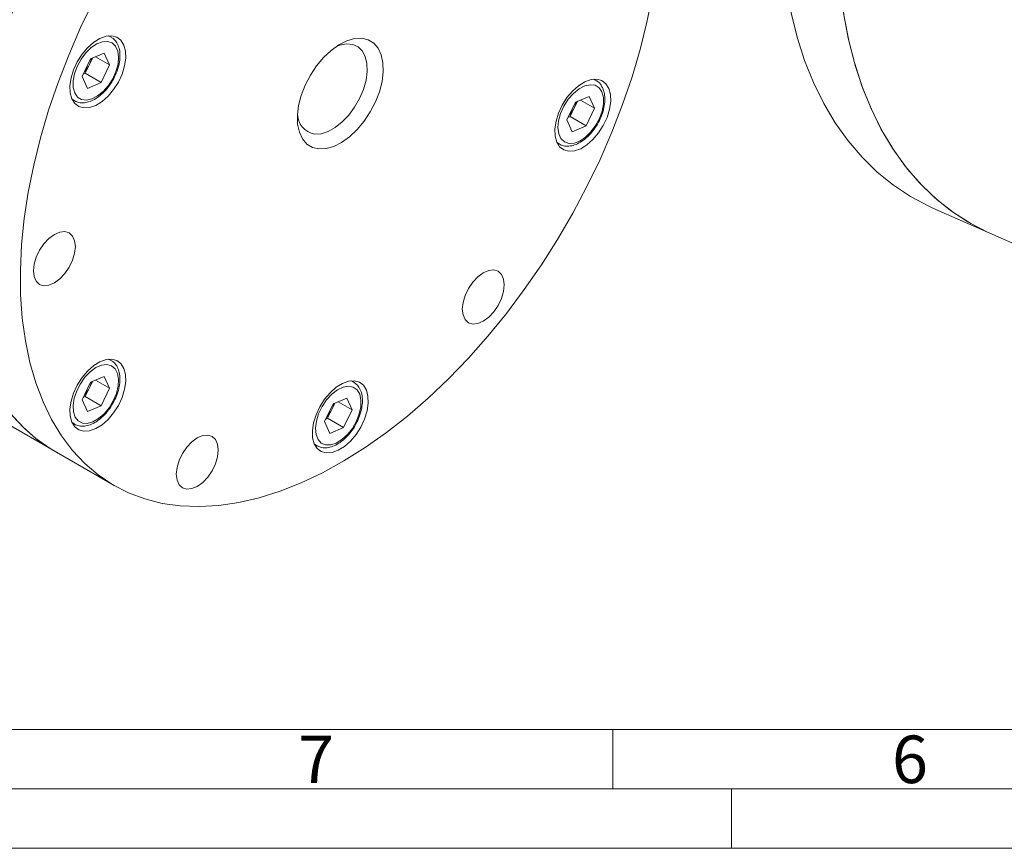
# Model space of a CAD drawing. Units: millimetres. Extents: x 0 to 420, y 0 to 297.
# Drawn here: x 60 to 143, y 0 to 70 of the extents above; entities that cross this region are included whole.
import ezdxf

# ---------------------------------------------------------------- set-up
doc = ezdxf.new("R2010")
doc.units = ezdxf.units.MM
doc.linetypes.add('SLD-Durchgehend', pattern=[0])
doc.styles.add('SLDTEXTSTYLE0', font='ARIAL.TTF', dxfattribs={"width": 0.948})

msp = doc.modelspace()

# ---------------------------------------------------------------- linework, layer by layer
at = {"color": 8, "linetype": 'SLD-Durchgehend', "lineweight": 0}
for p, q in [((67.517404, 68.396135), (67.766651, 68.287791)), ((64.640184, 62.945083), (64.453354, 63.08847)), ((87.929818, 39.352931), (88.151714, 39.260454)), ((85.06859, 33.892455), (84.865768, 34.045266))]:
    msp.add_line(p, q, dxfattribs=at)
at = {"color": 7, "linetype": 'SLD-Durchgehend', "lineweight": 15}
for p, q in [((67.751162, 68.296914), (67.570255, 68.40135)), ((65.312881, 64.96864), (66.02616, 66.451828)), ((65.929694, 65.988858), (66.184679, 66.519072)), ((66.02616, 66.451828), (67.186321, 66.943968)), ((66.454342, 66.633463), (67.633204, 65.95292)), ((67.633204, 65.95292), (67.186321, 66.943968)), ((65.573055, 65.247264), (65.929694, 65.988858)), ((66.919925, 64.469733), (67.633204, 65.95292)), ((65.312881, 64.96864), (65.759764, 63.977593)), ((65.573055, 65.247264), (65.414536, 65.180021)), ((65.573055, 65.247264), (66.919925, 64.469733)), ((108.575991, 64.646559), (108.395084, 64.750995)), ((66.919925, 64.469733), (65.759764, 63.977593)), ((64.475268, 63.040095), (64.656175, 62.935659)), ((106.850989, 62.801473), (108.01115, 63.293613)), ((108.458033, 62.302565), (108.01115, 63.293613)), ((106.850989, 62.801473), (106.13771, 61.318285)), ((106.754523, 62.338503), (106.397884, 61.596909)), ((107.009508, 62.868717), (106.754523, 62.338503)), ((107.279171, 62.983108), (108.458033, 62.302565)), ((108.458033, 62.302565), (107.744754, 60.819378)), ((106.397884, 61.596909), (106.239365, 61.529666)), ((106.397884, 61.596909), (107.744754, 60.819378)), ((106.13771, 61.318285), (106.584593, 60.327238)), ((107.744754, 60.819378), (106.584593, 60.327238)), ((105.300097, 59.38974), (105.481004, 59.285304)), ((27.264925, 54.066403), (62.956982, 33.461817)), ((136.928935, 53.899422), (141.743313, 51.772213)), ((141.743313, 51.772213), (175.764911, 36.739936)), ((67.751162, 41.078887), (67.570255, 41.183322)), ((65.312881, 37.750613), (66.02616, 39.233801)), ((66.184679, 39.301045), (65.929694, 38.770831)), ((67.186321, 39.725941), (66.02616, 39.233801)), ((66.454342, 39.415436), (67.633204, 38.734893)), ((67.633204, 38.734893), (67.186321, 39.725941)), ((88.163576, 39.25371), (87.982669, 39.358145)), ((65.929694, 38.770831), (65.573055, 38.029237)), ((67.633204, 38.734893), (66.919925, 37.251706)), ((65.759764, 36.759566), (65.312881, 37.750613)), ((65.414536, 37.961993), (65.573055, 38.029237)), ((65.573055, 38.029237), (66.919925, 37.251706)), ((86.438574, 37.408623), (85.725296, 35.925436)), ((86.342109, 36.945654), (86.597093, 37.475867)), ((87.598735, 37.900763), (86.438574, 37.408623)), ((86.866757, 37.590258), (88.045618, 36.909716)), ((87.598735, 37.900763), (88.045618, 36.909716)), ((65.759764, 36.759566), (66.919925, 37.251706)), ((85.98547, 36.20406), (86.342109, 36.945654)), ((87.33234, 35.426528), (88.045618, 36.909716)), ((64.475268, 35.822068), (64.656175, 35.717632)), ((64.656175, 35.717632), (64.599325, 35.752956)), ((86.172179, 34.934388), (85.725296, 35.925436)), ((85.98547, 36.20406), (85.82695, 36.136816)), ((85.98547, 36.20406), (87.33234, 35.426528)), ((87.33234, 35.426528), (86.172179, 34.934388)), ((84.887683, 33.99689), (85.06859, 33.892455)), ((62.956982, 33.461817), (68.007745, 30.546074)), ((85.116453, 33.866482), (85.06859, 33.892455))]:
    msp.add_line(p, q, dxfattribs=at)
at = {"color": 7, "linetype": 'SLD-Durchgehend', "lineweight": 0}
for p, q in [((10, 10), (410, 10)), ((110, 10), (110, 5)), ((5, 5), (415, 5)), ((120, 5), (120, 0)), ((0, 0), (420, 0))]:
    msp.add_line(p, q, dxfattribs=at)
at = {"color": 7, "linetype": 'SLD-Durchgehend', "lineweight": 15, "flags": 128}
for points in [[(167.721475, 123.590225), (166.468875, 124.086724), (164.812277, 124.580373), (163.099908, 124.913971), (161.339416, 125.08603), (159.538665, 125.095779), (157.705697, 124.943176), (155.848699, 124.628903), (153.975963, 124.154363), (152.095855, 123.521675), (150.216771, 122.733665), (148.347104, 121.793853), (146.495205, 120.706436), (144.669343, 119.47627), (142.877674, 118.108851), (141.128201, 116.610284), (139.428735, 114.987264), (137.786869, 113.247038), (136.209934, 111.39738), (134.704974, 109.44655), (133.278711, 107.403261), (131.937513, 105.276639), (130.687372, 103.076181), (129.533871, 100.811717), (128.482161, 98.493358), (127.53694, 96.131461), (126.70243, 93.736573), (125.982357, 91.31939), (125.379938, 88.890709), (124.897863, 86.461376), (124.538285, 84.042242), (124.30281, 81.644111), (124.19249, 79.277693), (124.207817, 76.953557), (124.348724, 74.682085), (124.61458, 72.47342), (125.004199, 70.337426), (125.515839, 68.283645), (126.147218, 66.321249), (126.895513, 64.459001), (127.757383, 62.70522), (128.72898, 61.067738), (129.805963, 59.553869), (130.983522, 58.170373), (132.256398, 56.923431), (133.618907, 55.818611), (135.064962, 54.860847), (136.588106, 54.054417), (136.928935, 53.899422)], [(141.743313, 51.772213), (141.663362, 51.807779), (140.128023, 52.588618), (138.668661, 53.521438), (137.291795, 54.602074), (136.003574, 55.8257), (134.809752, 57.186849), (133.71566, 58.679444), (132.726185, 60.296817), (131.845746, 62.031745), (131.078275, 63.87648), (130.427201, 65.822782), (129.89543, 67.861959), (129.485339, 69.984903), (129.198758, 72.182133), (129.036968, 74.443835), (129.000691, 76.759909), (129.090089, 79.120009), (129.304762, 81.513595), (129.643753, 83.929977), (130.105547, 86.358363), (130.688081, 88.787907), (131.388755, 91.207758), (132.204437, 93.607108), (133.131486, 95.975241), (134.165762, 98.30158), (135.302643, 100.575737), (136.537054, 102.787553), (137.863481, 104.92715), (139.275999, 106.984972), (140.768301, 108.951829), (142.333721, 110.818935), (143.965267, 112.577953), (145.655653, 114.221025), (147.397329, 115.740814), (149.182516, 117.130532), (151.003241, 118.383972), (152.851373, 119.495535), (154.718657, 120.460258), (156.596754, 121.273831), (158.477275, 121.932621), (160.351821, 122.433685), (162.212021, 122.774787), (164.049566, 122.954401), (165.856249, 122.971727), (167.624002, 122.826687), (169.344928, 122.519928), (171.011343, 122.05282), (172.535852, 121.463017)], [(172.535852, 121.463017), (171.283252, 121.959516), (169.626654, 122.453164), (167.914285, 122.786763), (166.153794, 122.958821), (164.353043, 122.96857), (162.520075, 122.815968), (160.663076, 122.501694), (158.79034, 122.027154), (156.910232, 121.394466), (155.031149, 120.606456), (153.161482, 119.666644), (151.309582, 118.579227), (149.48372, 117.349061), (147.692051, 115.981642), (145.942578, 114.483075), (144.243113, 112.860055), (142.601246, 111.119829), (141.024311, 109.270171), (139.519352, 107.319341), (138.093088, 105.276052), (136.75189, 103.14943), (135.501749, 100.948972), (134.348248, 98.684508), (133.296538, 96.366149), (132.351318, 94.004252), (131.516807, 91.609364), (130.796734, 89.192181), (130.194315, 86.7635), (129.71224, 84.334167), (129.352662, 81.915033), (129.117187, 79.516902), (129.006867, 77.150484), (129.022194, 74.826348), (129.163101, 72.554876), (129.428957, 70.346211), (129.818576, 68.210218), (130.330217, 66.156436), (130.961595, 64.19404), (131.70989, 62.331792), (132.571761, 60.578011), (133.543357, 58.940529), (134.62034, 57.42666), (135.797899, 56.043165), (137.070775, 54.796222), (138.433284, 53.691402), (139.879339, 52.733638), (141.402483, 51.927208), (141.743313, 51.772213)], [(62.956982, 33.461817), (62.849631, 33.524492), (61.627269, 34.344978), (60.495909, 35.308872), (59.460606, 36.411869), (58.525983, 37.649041), (57.696215, 39.014864), (56.975006, 40.503238), (56.365579, 42.107514), (55.870655, 43.820529), (55.492445, 45.634631), (55.232637, 47.541718), (55.092393, 49.533273), (55.072338, 51.6004), (55.172562, 53.733868), (55.392618, 55.924147), (55.731522, 58.161457), (56.187762, 60.435803), (56.759299, 62.737029), (57.44358, 65.054856), (58.23755, 67.378934), (59.137663, 69.69888), (60.139898, 72.004335), (61.239779, 74.285002), (62.432394, 76.530694), (63.712417, 78.731382), (65.074129, 80.877237), (66.511451, 82.958674), (68.017961, 84.966399), (69.586933, 86.891443), (71.211358, 88.72521), (72.883981, 90.459509), (74.597332, 92.086593), (76.343759, 93.599198), (78.115462, 94.990565), (79.904528, 96.254483), (81.702966, 97.385304), (83.502744, 98.37798), (85.295825, 99.228076), (87.074199, 99.931796), (88.829924, 100.485997), (90.555159, 100.888203), (92.242198, 101.136618), (93.883506, 101.230133), (95.471754, 101.16833), (96.999847, 100.951486), (98.46096, 100.580567), (99.848569, 100.057232), (101.049124, 99.446492)], [(101.049124, 99.446492), (100.07225, 99.955346), (98.697504, 100.503875), (97.248197, 100.900329), (95.730801, 101.142939), (94.152094, 101.23062), (92.519126, 101.162981), (90.83919, 100.940324), (89.119791, 100.563643), (87.368606, 100.034621), (85.593457, 99.355621), (83.802273, 98.529675), (82.003053, 97.560471), (80.203833, 96.45234), (78.412649, 95.210229), (76.6375, 93.839686), (74.886315, 92.346833), (73.166916, 90.738337), (71.48698, 89.021382), (69.854012, 87.203636), (68.275305, 85.293218), (66.757909, 83.298661), (65.308602, 81.228871), (63.933856, 79.093094), (62.639811, 76.900869), (61.432247, 74.661986), (60.316558, 72.386445), (59.297726, 70.084408), (58.380301, 67.766158), (57.568381, 65.442049), (56.865593, 63.12246), (56.275074, 60.817751), (55.799463, 58.538215), (55.440883, 56.294034), (55.200936, 54.09523), (55.080695, 51.951625), (55.080695, 49.872791), (55.200936, 47.868014), (55.440883, 45.946247), (55.799463, 44.116073), (56.275074, 42.385666), (56.865593, 40.762756), (57.568381, 39.254589), (58.380301, 37.867902), (59.297726, 36.608888), (60.316558, 35.483171), (61.432247, 34.495777), (62.639811, 33.651117), (62.956982, 33.461817)], [(73.585115, 28.824236), (72.057022, 29.041081), (70.595909, 29.411999), (69.2083, 29.935334), (67.900394, 30.608749), (66.678031, 31.429235), (65.546672, 32.393129), (64.511369, 33.496125), (63.576746, 34.733298), (62.746977, 36.099121), (62.025769, 37.587495), (61.416342, 39.191771), (60.921418, 40.904786), (60.543207, 42.718888), (60.2834, 44.625975), (60.143155, 46.617529), (60.123101, 48.684657), (60.223325, 50.818125), (60.443381, 53.008404), (60.782285, 55.245713), (61.238525, 57.52006), (61.810061, 59.821286), (62.494343, 62.139113), (63.288313, 64.46319), (64.188426, 66.783137), (65.190661, 69.088592), (66.290542, 71.369259), (67.483157, 73.614951), (68.763179, 75.815639), (70.124892, 77.961493), (71.562213, 80.042931), (73.068724, 82.050656), (74.637696, 83.9757), (76.262121, 85.809467), (77.934744, 87.543765), (79.648095, 89.17085), (81.394522, 90.683454), (83.166225, 92.074822), (84.95529, 93.338739), (86.753729, 94.469561), (88.553507, 95.462237), (90.346587, 96.312333), (92.124962, 97.016053), (93.880687, 97.570254), (95.605922, 97.97246), (97.29296, 98.220875), (98.934269, 98.31439), (100.522516, 98.252587), (102.050609, 98.035742), (103.511723, 97.664824), (104.899332, 97.141489), (106.207238, 96.468074), (107.4296, 95.647588), (108.560959, 94.683694), (109.596262, 93.580697), (110.530885, 92.343525), (111.360654, 90.977702), (112.081863, 89.489328), (112.69129, 87.885052), (113.186214, 86.172037), (113.564424, 84.357935), (113.824232, 82.450848), (113.964476, 80.459293), (113.984531, 78.392166), (113.884307, 76.258698), (113.664251, 74.068419), (113.325346, 71.831109), (112.869107, 69.556763), (112.29757, 67.255537), (111.613288, 64.93771), (110.819318, 62.613633), (109.919206, 60.293686), (108.916971, 57.988231), (107.817089, 55.707564), (106.624474, 53.461872), (105.344452, 51.261184), (103.982739, 49.115329), (102.545418, 47.033892), (101.038907, 45.026167), (99.469936, 43.101123), (97.845511, 41.267356), (96.172888, 39.533058), (94.459537, 37.905973), (92.71311, 36.393369), (90.941407, 35.002001), (89.152341, 33.738083), (87.353903, 32.607262), (85.554124, 31.614586), (83.761044, 30.76449), (81.98267, 30.06077), (80.226945, 29.506569), (78.50171, 29.104363), (76.814671, 28.855948), (75.173363, 28.762433), (73.585115, 28.824236)], [(67.819913, 68.401079), (67.336146, 68.365537), (66.817542, 68.179465), (66.290105, 67.852192), (65.780284, 67.400131), (65.313643, 66.845949), (64.913581, 66.217436), (64.60016, 65.546107), (64.389095, 64.865625), (64.290969, 64.210114), (64.310705, 63.612443), (64.447311, 63.102581), (64.693938, 62.706096), (65.038219, 62.442869), (65.46289, 62.326099), (65.946657, 62.361641), (66.465261, 62.547713), (66.992697, 62.874985), (67.502518, 63.327047), (67.969159, 63.881228), (68.369221, 64.509742), (68.682643, 65.181071), (68.893708, 65.861552), (68.991833, 66.517064), (68.972098, 67.114735), (68.835492, 67.624597), (68.588865, 68.021082), (68.244584, 68.284309), (67.819913, 68.401079)], [(85.243959, 58.873694), (84.698764, 59.004624), (84.233767, 59.289946), (83.864804, 59.719945), (83.604439, 60.279977), (83.461538, 60.950972), (83.440968, 61.710078), (83.543429, 62.531446), (83.765432, 63.387105), (84.099417, 64.247917), (84.53401, 65.084567), (85.054413, 65.868565), (85.642903, 66.573212), (86.279439, 67.174513), (86.942346, 67.65199), (87.60905, 67.989385), (88.256845, 68.175207), (88.863672, 68.203129), (89.408867, 68.072199), (89.873864, 67.786877), (90.242827, 67.356878), (90.503193, 66.796846), (90.646093, 66.125851), (90.666664, 65.366745), (90.564203, 64.545377), (90.3422, 63.689718), (90.008215, 62.828906), (89.573621, 61.992256), (89.053219, 61.208258), (88.464729, 60.503611), (87.828192, 59.90231), (87.165285, 59.424832), (86.498582, 59.087438), (85.850787, 58.901616), (85.243959, 58.873694)], [(84.907242, 60.130314), (85.45102, 60.162111), (86.032847, 60.348049), (86.628902, 60.680518), (87.214783, 61.145905), (87.766503, 61.725158), (88.261475, 62.394561), (88.679435, 63.12671), (89.003271, 63.891631), (89.219726, 64.658006), (89.319937, 65.394462), (89.299803, 66.070846), (89.160148, 66.659469), (88.906688, 67.136231), (88.549801, 67.481614), (88.104098, 67.681478), (87.587825, 67.727641), (87.02212, 67.618212), (86.699211, 67.493508)], [(108.644742, 64.750724), (108.160975, 64.715182), (107.642371, 64.52911), (107.114934, 64.201838), (106.605113, 63.749776), (106.138472, 63.195594), (105.73841, 62.567081), (105.424989, 61.895752), (105.213924, 61.21527), (105.115798, 60.559759), (105.135534, 59.962088), (105.27214, 59.452226), (105.518767, 59.055741), (105.863048, 58.792514), (106.287719, 58.675744), (106.771486, 58.711286), (107.29009, 58.897358), (107.817526, 59.22463), (108.327347, 59.676692), (108.793988, 60.230873), (109.19405, 60.859387), (109.507472, 61.530716), (109.718537, 62.211198), (109.816662, 62.866709), (109.796927, 63.46438), (109.660321, 63.974242), (109.413694, 64.370727), (109.069413, 64.633954), (108.644742, 64.750724)], [(63.862397, 51.918153), (63.436045, 51.875957), (62.978513, 51.681387), (62.520982, 51.347702), (62.09463, 50.897643), (61.728513, 50.361879), (61.447582, 49.776924), (61.270982, 49.182639), (61.210746, 48.619525), (61.270982, 48.125957), (61.447582, 47.735572), (61.728513, 47.474972), (62.09463, 47.361917), (62.520982, 47.404113), (62.978513, 47.598683), (63.436045, 47.932368), (63.862397, 48.382428), (64.228513, 48.918191), (64.509445, 49.503147), (64.686045, 50.097432), (64.74628, 50.660545), (64.686045, 51.154113), (64.509445, 51.544499), (64.228513, 51.805099), (63.862397, 51.918153)], [(99.97535, 48.689111), (99.548999, 48.646915), (99.091467, 48.452345), (98.633935, 48.11866), (98.207583, 47.668601), (97.841467, 47.132837), (97.560536, 46.547881), (97.383935, 45.953597), (97.3237, 45.390483), (97.383935, 44.896915), (97.560536, 44.506529), (97.841467, 44.24593), (98.207583, 44.132875), (98.633935, 44.175071), (99.091467, 44.369641), (99.548999, 44.703326), (99.97535, 45.153385), (100.341467, 45.689149), (100.622398, 46.274105), (100.798999, 46.868389), (100.859234, 47.431503), (100.798999, 47.925071), (100.622398, 48.315457), (100.341467, 48.576057), (99.97535, 48.689111)], [(67.819913, 41.183052), (67.336146, 41.14751), (66.817542, 40.961438), (66.290105, 40.634165), (65.780284, 40.182104), (65.313643, 39.627922), (64.913581, 38.999409), (64.60016, 38.32808), (64.389095, 37.647598), (64.290969, 36.992087), (64.310705, 36.394416), (64.447311, 35.884554), (64.693938, 35.488069), (65.038219, 35.224842), (65.46289, 35.108071), (65.946657, 35.143614), (66.465261, 35.329686), (66.992697, 35.656958), (67.502518, 36.109019), (67.969159, 36.663201), (68.369221, 37.291715), (68.682643, 37.963044), (68.893708, 38.643525), (68.991833, 39.299037), (68.972098, 39.896708), (68.835492, 40.406569), (68.588865, 40.803055), (68.244584, 41.066282), (67.819913, 41.183052)], [(88.232327, 39.357875), (87.74856, 39.322333), (87.229956, 39.13626), (86.70252, 38.808988), (86.192699, 38.356927), (85.726058, 37.802745), (85.325996, 37.174231), (85.012574, 36.502902), (84.801509, 35.822421), (84.703384, 35.16691), (84.723119, 34.569238), (84.859725, 34.059377), (85.106352, 33.662892), (85.450633, 33.399664), (85.875304, 33.282894), (86.359071, 33.318436), (86.877675, 33.504509), (87.405112, 33.831781), (87.914933, 34.283842), (88.381574, 34.838024), (88.781636, 35.466538), (89.095057, 36.137867), (89.306122, 36.818348), (89.404248, 37.473859), (89.384512, 38.071531), (89.247906, 38.581392), (89.001279, 38.977877), (88.656998, 39.241105), (88.232327, 39.357875)], [(75.900048, 34.790735), (75.473696, 34.748539), (75.016165, 34.553969), (74.558633, 34.220284), (74.132281, 33.770224), (73.766165, 33.234461), (73.485233, 32.649505), (73.308633, 32.055221), (73.248398, 31.492107), (73.308633, 30.998539), (73.485233, 30.608153), (73.766165, 30.347553), (74.132281, 30.234499), (74.558633, 30.276695), (75.016165, 30.471265), (75.473696, 30.80495), (75.900048, 31.255009), (76.266165, 31.790773), (76.547096, 32.375729), (76.723696, 32.970013), (76.783932, 33.533127), (76.723696, 34.026695), (76.547096, 34.417081), (76.266165, 34.67768), (75.900048, 34.790735)]]:
    msp.add_lwpolyline(points, dxfattribs=at)
at = {"color": 8, "linetype": 'SLD-Durchgehend', "lineweight": 0, "flags": 128}
for points in [[(64.699188, 63.590454), (64.937176, 63.245018), (65.271669, 63.038806), (65.681648, 62.984776), (66.141354, 63.086323), (66.621901, 63.337066), (67.093095, 63.721249), (67.525328, 64.214733), (67.891442, 64.786512), (68.168433, 65.400657), (68.338897, 66.018579), (68.392122, 66.601453), (68.324764, 67.112655), (68.141056, 67.520063), (67.85254, 67.798079), (67.477345, 67.929234), (67.039047, 67.905287), (66.565184, 67.727742), (66.085532, 67.407756), (65.630228, 66.965434), (65.227881, 66.42857), (64.903773, 65.830895), (64.678267, 65.209965), (64.565534, 64.604795), (64.572657, 64.053409), (64.699188, 63.590454)], [(108.342233, 64.74578), (108.461073, 64.703707), (108.591982, 64.637135)], [(109.071726, 63.680752), (108.833738, 64.026188), (108.499245, 64.232399), (108.089265, 64.286429), (107.62956, 64.184883), (107.149013, 63.93414), (106.677819, 63.549957), (106.245586, 63.056472), (105.879472, 62.484694), (105.60248, 61.870549), (105.432017, 61.252626), (105.378792, 60.669752), (105.44615, 60.158551), (105.629858, 59.751143), (105.918374, 59.473127), (106.293569, 59.341972), (106.731867, 59.365919), (107.20573, 59.543464), (107.685382, 59.86345), (108.140686, 60.305772), (108.543033, 60.842636), (108.867141, 61.440311), (109.092647, 62.061241), (109.20538, 62.666411), (109.198257, 63.217797), (109.071726, 63.680752)], [(105.465515, 59.294427), (105.413511, 59.327824), (105.278183, 59.438115)], [(66.220807, 35.900039), (66.7019, 36.174357), (67.168612, 36.578641), (67.59162, 37.087486), (67.944343, 37.668922), (68.204619, 38.286413), (68.356093, 38.901161), (68.389249, 39.474539), (68.302002, 39.970519), (68.099835, 40.357937), (67.795451, 40.612451), (67.407974, 40.718068), (66.961753, 40.668151), (66.484824, 40.465838), (66.007155, 40.12384), (65.558759, 39.663647), (65.167811, 39.114174), (64.858876, 38.509946), (64.651365, 37.888929), (64.558316, 37.290145), (64.585576, 36.751216), (64.731433, 36.306007), (64.986722, 35.98249), (65.335402, 35.800993), (65.755564, 35.772922), (66.220807, 35.900039)], [(67.517404, 41.178108), (67.636244, 41.136035), (67.75139, 41.078755)], [(88.407077, 35.945188), (88.650181, 36.564943), (88.7824, 37.175437), (88.795428, 37.738313), (88.688446, 38.218202), (88.468175, 38.58495), (88.148456, 38.815515), (87.749378, 38.895408), (87.296017, 38.81961), (86.816858, 38.592884), (86.342011, 38.229474), (85.901309, 37.752217), (85.522446, 37.191099), (85.229225, 36.581378), (85.040072, 35.961364), (84.966871, 35.370016), (85.014222, 34.84449), (85.179149, 34.417807), (85.45129, 34.116776), (85.813545, 33.960314), (86.243152, 33.95825), (86.713117, 34.110714), (87.193912, 34.408127), (87.655325, 34.831802), (88.068364, 35.355116), (88.407077, 35.945188)], [(64.599325, 35.752956), (64.588682, 35.760152), (64.453354, 35.870443)]]:
    msp.add_lwpolyline(points, dxfattribs=at)
at = {"color": 7, "linetype": 'SLD-Durchgehend', "lineweight": 15}
for centre, radius, start, end in [((63.930446, 66.960791), 2.222982, 334.07333228, 347.61102073), ((63.772559, 67.017851), 2.389991, 316.57036021, 334.49801383), ((104.597388, 63.367496), 2.389991, 316.57036021, 334.49801383), ((104.755275, 63.310436), 2.222982, 334.07333228, 347.61102073), ((85.176004, 61.83412), 1.724873, 178.88708433, 261.03589133), ((63.930446, 39.742764), 2.222982, 334.07333228, 347.61102073), ((63.772559, 39.799824), 2.389991, 316.57036021, 334.49801383), ((84.34286, 37.917587), 2.222982, 334.07333228, 347.61102073), ((84.184974, 37.974646), 2.389991, 316.57036021, 334.49801383)]:
    msp.add_arc(centre, radius, start, end, dxfattribs=at)
for points, knots in [([(64.643433, 62.959752), (64.742201, 62.903874), (64.968348, 62.775934), (65.390869, 62.738889), (65.864698, 62.816064), (66.357237, 63.027899), (66.849191, 63.3658), (67.315167, 63.81612), (67.729276, 64.353139), (68.071631, 64.949594), (68.326222, 65.57773), (68.480182, 66.210134), (68.522527, 66.819442), (68.448142, 67.362038), (68.260905, 67.805769), (68.0311, 68.118922), (67.833994, 68.227802), (67.761352, 68.267929)], [0, 0, 0, 0, 0.05059968, 0.115855866, 0.182333535, 0.251980895, 0.323945801, 0.396434544, 0.468719655, 0.540882763, 0.613170408, 0.685788128, 0.759043985, 0.833112606, 0.899483479, 0.962955309, 1, 1, 1, 1]), ([(105.470814, 59.31429), (105.527247, 59.275151), (105.70426, 59.152384), (106.076053, 59.091995), (106.542019, 59.126808), (107.031066, 59.299577), (107.525433, 59.599436), (108.002407, 60.018082), (108.43471, 60.531606), (108.800789, 61.112873), (109.083495, 61.7342), (109.269776, 62.368433), (109.345487, 62.986468), (109.31372, 63.541443), (109.201505, 63.850149), (109.149631, 63.992854)], [0, 0, 0, 0, 0.035072612, 0.110010776, 0.185250706, 0.263800704, 0.345544047, 0.428486379, 0.511261112, 0.593835305, 0.67645874, 0.759383187, 0.842933621, 0.927393653, 1, 1, 1, 1]), ([(109.149631, 63.992854), (109.106454, 64.075195), (108.988214, 64.300686), (108.797321, 64.528586), (108.621818, 64.607575), (108.588733, 64.622466)], [0, 0, 0, 0, 0.318231422, 0.871476488, 1, 1, 1, 1]), ([(66.100201, 35.704842), (66.191909, 35.747723), (66.453606, 35.870088), (66.87543, 36.170646), (67.339884, 36.625748), (67.750468, 37.167223), (68.088304, 37.766066), (68.337583, 38.395178), (68.485585, 39.027002), (68.521437, 39.634287), (68.440337, 40.173103), (68.246741, 40.611613), (68.012452, 40.918721), (67.814245, 41.02332), (67.741538, 41.06169)], [0, 0, 0, 0, 0.049641527, 0.141656281, 0.233760077, 0.325599004, 0.417297387, 0.509167352, 0.601478835, 0.694621369, 0.788793494, 0.872888412, 0.953372272, 1, 1, 1, 1]), ([(88.481018, 35.935591), (88.530445, 36.04435), (88.673418, 36.358951), (88.838341, 36.894911), (88.931071, 37.516728), (88.906564, 38.102797), (88.761112, 38.599254), (88.512048, 39.008265), (88.270102, 39.174829), (88.147375, 39.259319)], [0, 0, 0, 0, 0.082689727, 0.23919228, 0.396984858, 0.556455166, 0.717168612, 0.856533809, 1, 1, 1, 1]), ([(64.596035, 35.778493), (64.649097, 35.737477), (64.818661, 35.606406), (65.184357, 35.530911), (65.638872, 35.539893), (65.947108, 35.650103), (66.100201, 35.704842)], [0, 0, 0, 0, 0.132451085, 0.423260538, 0.713546208, 1, 1, 1, 1]), ([(85.137142, 33.875993), (85.218004, 33.833208), (85.428057, 33.722065), (85.830834, 33.69772), (86.305423, 33.781323), (86.79858, 34.001127), (87.290097, 34.345923), (87.752368, 34.802528), (88.165219, 35.338809), (88.37646, 35.738002), (88.481018, 35.935591)], [0, 0, 0, 0, 0.0770098224, 0.2000464187, 0.3257435431, 0.4574553495, 0.5933468088, 0.7300651453, 0.866390117, 1, 1, 1, 1])]:
    msp.add_open_spline(points, degree=3, knots=knots, dxfattribs=at)

# ---------------------------------------------------------------- texts
at = {"color": 7, "linetype": 'Continuous', "lineweight": 0, "char_height": 4, "attachment_point": 1, "style": 'SLDTEXTSTYLE0'}
for s, insert in [('7', (83.5, 9.489604)), ('6', (133.5, 9.489604))]:
    msp.add_mtext(s, dxfattribs=dict(at, insert=insert))

doc.saveas('drawing.dxf')
